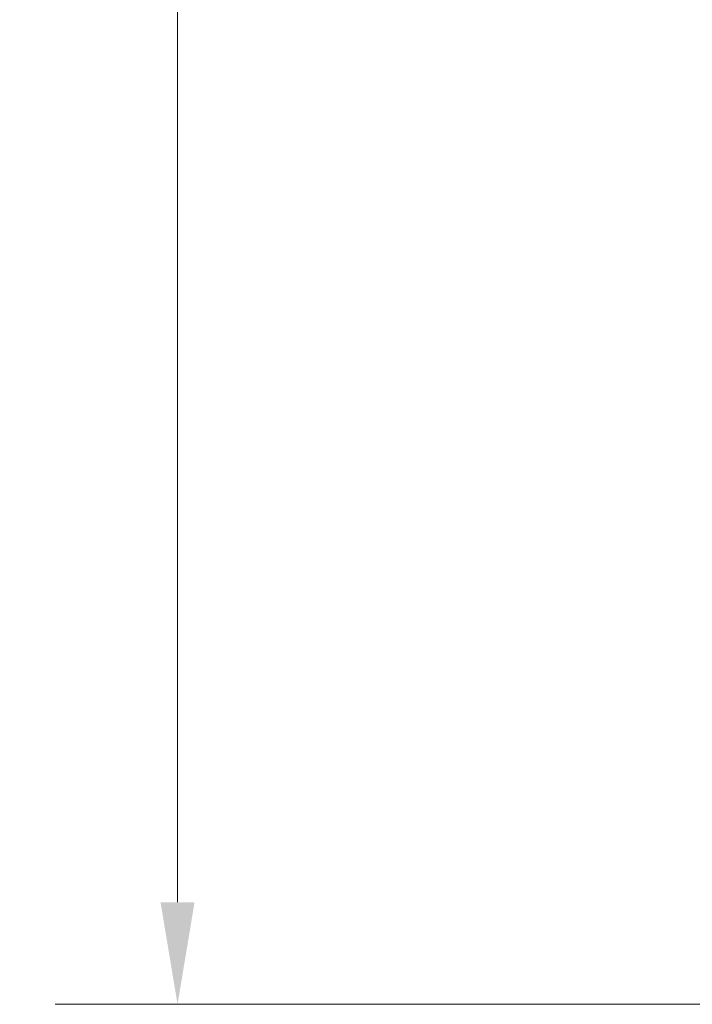
# Model space of a CAD drawing. Units: millimetres. Extents: x 36 to 2964, y 23 to 2086.
# Drawn here: x 398 to 516, y 899 to 1071 of the extents above; entities that cross this region are included whole.
import ezdxf

# ---------------------------------------------------------------- set-up
doc = ezdxf.new("R2010")
doc.units = ezdxf.units.MM
doc.header["$LTSCALE"] = 7.142857
doc.layers.add('Dimensions(A H Standard)', color=7, linetype='Continuous', lineweight=9)
doc.styles.add('DEFAULT-A H Standard', font='arial.ttf')
doc.dimstyles.new('DEFAULT', dxfattribs={"dimscale": 7.142857, "dimtxt": 3, "dimasz": 2.5, "dimexe": 3, "dimexo": 1, "dimgap": 0.75, "dimtad": 1, "dimrnd": 1e-08, "dimzin": 0, "dimdsep": 46, "dimtxsty": 'DEFAULT-A H Standard', "dimcen": 0.09, "dimdle": 10, "dimclrd": 7, "dimclre": 7, "dimclrt": 7, "dimazin": 1, "dimtfac": 0.833333, "dimtofl": 0, "dimtmove": 0, "dimatfit": 3, "dimfxl": 0, "dimtolj": 1, "dimtzin": 0, "dimlwd": -1, "dimlwe": -1, "dimarcsym": 0})

# ---------------------------------------------------------------- blocks, each defined once
blk = doc.blocks.new('*D11')
at = {"layer": 'Defpoints', "color": 0, "linetype": 'Continuous'}
for p in [(425.45, 1563.5), (543.5, 1563.5), (951.75, 898.93)]:
    blk.add_point(p, dxfattribs=at)
at = {"layer": 'Dimensions(A H Standard)', "color": 7, "linetype": 'Continuous'}
for p, q in [((536.35, 1563.5), (404.02, 1563.5)), ((425.45, 916.78), (425.45, 1545.65)), ((944.6, 898.93), (404.02, 898.93))]:
    blk.add_line(p, q, dxfattribs=at)
for points in [[(422.47, 1545.65), (428.42, 1545.65), (425.45, 1563.5)], [(422.47, 916.78), (428.42, 916.78), (425.45, 898.93)]]:
    blk.add_solid(points, dxfattribs=at)
at = {"layer": 'Dimensions(A H Standard)', "color": 7, "linetype": 'Continuous', "insert": (398.21, 1195.01), "char_height": 21.429, "attachment_point": 1, "rotation": 90, "style": 'DEFAULT-A H Standard'}
blk.add_mtext('\\A1;664.6', dxfattribs=at)

msp = doc.modelspace()

# ---------------------------------------------------------------- dimensions: what is measured, and where the dimension line sits
at = {"layer": 'Dimensions(A H Standard)', "color": 7, "linetype": 'Continuous'}
dim = msp.add_linear_dim(base=(425.448, 1563.504), p1=(951.746, 898.927), p2=(543.496, 1563.504), angle=90, dimstyle='DEFAULT', override={"dimdec": 1, "dimtp": 0, "dimtm": 0, "dimtdec": 1, "dimatfit": 1}, dxfattribs=at)
dim.commit()
dim.dimension.update_dxf_attribs({"geometry": '*D11', "text_midpoint": (425.448, 1231.215), "dimtype": 160})

doc.saveas('drawing.dxf')
